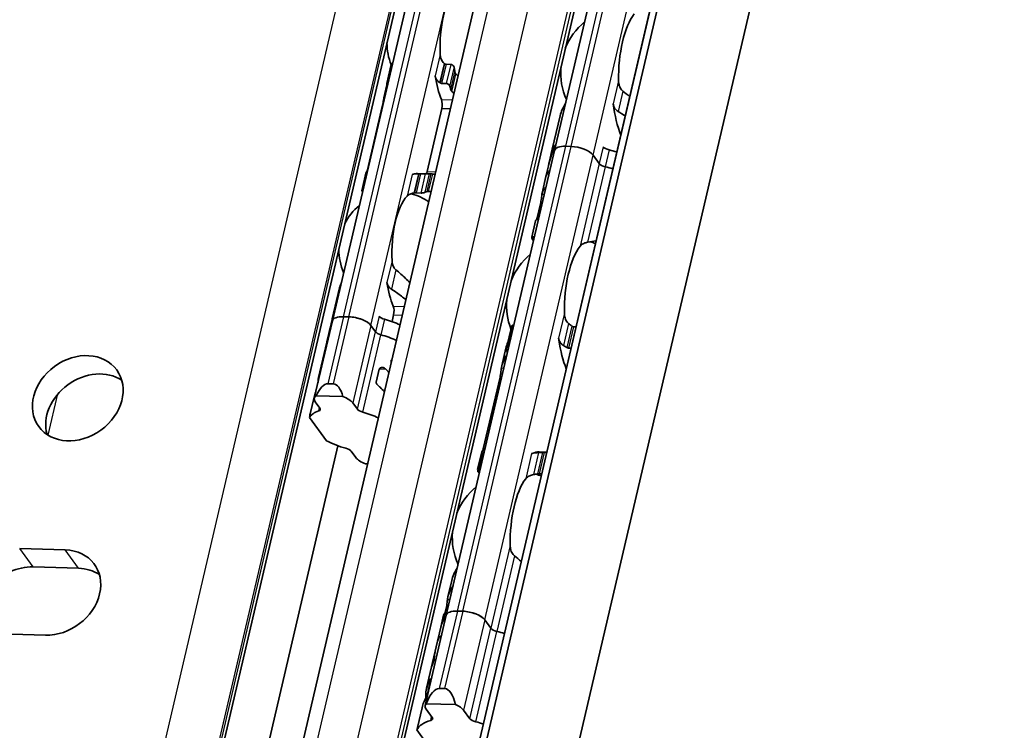
# Model space of a CAD drawing. Units: millimetres. Extents: x 0 to 841, y 0 to 594.
# Drawn here: x 775 to 809, y 401 to 426 of the extents above; entities that cross this region are included whole.
import ezdxf

# ---------------------------------------------------------------- set-up
doc = ezdxf.new("R2010")
doc.units = ezdxf.units.MM
doc.layers.add('Visible', color=7, linetype='Continuous', lineweight=35)
doc.layers.add('Visible narrow', color=7, linetype='Continuous', lineweight=25)

msp = doc.modelspace()

# ---------------------------------------------------------------- linework, layer by layer
at = {"layer": 'Visible'}
for p, q in [((784.4108, 371.7023), (813.9996, 498.6467)), ((784.061, 371.2476), (813.6498, 498.192)), ((786.2361, 365.9433), (816.6496, 496.4263)), ((779.3048, 376.7594), (806.7285, 494.4152)), ((782.6028, 376.1038), (810.0266, 493.7596)), ((775.8251, 373.4083), (801.5311, 483.6944)), ((785.9171, 415.1997), (789.2162, 429.3538)), ((795.3808, 428.9995), (793.525, 421.0378)), ((787.7823, 423.3353), (787.9321, 423.9777)), ((789.8078, 423.991), (789.9801, 423.9859)), ((787.7838, 423.2906), (787.6802, 422.8461)), ((789.8271, 423.3296), (789.6548, 423.3347)), ((787.6234, 422.5411), (787.1184, 420.3745)), ((789.6619, 422.4804), (789.1569, 420.3139)), ((793.4449, 421.078), (793.7128, 422.2274)), ((789.8135, 405.1144), (793.525, 421.0378)), ((793.4346, 421.0337), (793.3139, 420.5159)), ((793.4983, 421.1037), (793.4641, 421.1047)), ((794.0903, 421.1754), (793.9066, 421.1809)), ((793.9066, 421.1809), (794.0903, 421.1754)), ((795.0549, 420.5892), (794.844, 420.8797)), ((794.844, 420.8797), (795.0549, 420.5892)), ((793.2284, 420.1491), (793.3122, 420.5085)), ((786.925, 419.6573), (787.0748, 420.2996)), ((789.2679, 420.2367), (788.8317, 420.2497)), ((789.1059, 420.2356), (788.9337, 420.2407)), ((793.2284, 420.1491), (793.0944, 419.5741)), ((788.7807, 419.5844), (788.953, 419.5792)), ((793.0404, 419.2095), (792.929, 418.7312)), ((792.8744, 418.6303), (792.744, 418.0708)), ((786.1604, 416.3258), (785.9133, 415.2659)), ((786.4823, 415.3373), (786.2987, 415.3428)), ((786.2987, 415.3428), (786.4823, 415.3373)), ((788.0123, 415.4034), (787.9587, 415.1731)), ((785.9171, 415.1997), (785.2985, 412.5458)), ((785.8038, 414.7961), (785.9082, 415.2437)), ((785.9244, 415.2856), (785.937, 415.2852)), ((787.3924, 414.8263), (787.2361, 415.0416)), ((787.2361, 415.0416), (787.3924, 414.8263)), ((791.879, 414.2731), (792.0458, 414.9886)), ((792.1314, 415.0589), (792.1203, 415.0593)), ((794.258, 414.9956), (794.1684, 414.9983)), ((785.7979, 414.7706), (785.7294, 414.4766)), ((785.4442, 413.2532), (785.7278, 414.4697)), ((791.9499, 414.3285), (791.9611, 414.3281)), ((791.8571, 414.2657), (791.7159, 413.6602)), ((793.998, 414.2675), (794.0877, 414.2648)), ((787.4173, 413.1019), (787.5215, 413.549)), ((791.6567, 413.2728), (791.0838, 410.8151)), ((785.7625, 413.0427), (785.9462, 413.0373)), ((785.3663, 412.6299), (786.2789, 412.6027)), ((785.1541, 412.0087), (785.2896, 412.5897)), ((785.4882, 412.2107), (785.3318, 412.426)), ((786.6175, 412.3877), (786.7738, 412.1724)), ((785.7179, 411.0897), (785.1375, 411.8893)), ((778.063, 376.4345), (786.1017, 410.9227)), ((786.7173, 410.5175), (786.561, 410.7328)), ((791.0294, 410.7146), (790.8882, 410.1092)), ((790.8932, 410.0439), (791.06, 410.7594)), ((791.1163, 410.7517), (791.1274, 410.7514)), ((793.0014, 410.7105), (793.2575, 410.7029)), ((793.1644, 410.6908), (793.254, 410.6881)), ((787.1227, 410.3005), (787.056, 410.3024)), ((790.9571, 410.0206), (790.9459, 410.0209)), ((793.0837, 409.9573), (792.994, 409.9599)), ((775.2116, 407.3962), (776.7727, 407.3497)), ((777.2289, 406.7213), (775.6678, 406.7678)), ((790.0013, 406.304), (789.8709, 405.7446)), ((789.8116, 405.3567), (789.7696, 405.1765)), ((790.3788, 405.2521), (790.1951, 405.2575)), ((790.1951, 405.2575), (790.3788, 405.2521)), ((789.8135, 405.1144), (789.0919, 402.0182)), ((789.604, 404.5992), (789.7231, 405.1104)), ((789.7503, 405.1771), (789.8276, 405.1748)), ((791.3434, 404.6658), (791.1325, 404.9564)), ((791.1325, 404.9564), (791.3434, 404.6658)), ((789.6509, 404.8008), (789.5169, 404.2258)), ((776.0923, 404.4304), (774.5311, 404.4769)), ((789.1403, 402.6101), (789.5169, 404.2258)), ((789.4314, 403.859), (789.3107, 403.3411)), ((789.1707, 402.4188), (789.2749, 402.8658)), ((789.5765, 402.6036), (789.7602, 402.5982)), ((788.8267, 401.2644), (788.9857, 401.9467)), ((789.3361, 401.6079), (789.1252, 401.8984)), ((789.1303, 402.0805), (790.1354, 402.0505)), ((790.4108, 401.8602), (790.6218, 401.5696)), ((789.4451, 400.3129), (788.8129, 401.1838))]:
    msp.add_line(p, q, dxfattribs=at)
for centre, radius, start, end in [((795.9823, 423.7043), 2.25, 129.49708, 158.31828), ((789.7603, 424.722), 1.975, 180.02474, 202.19586), ((795.9823, 423.7043), 2.25, 175.44072, 204.26192), ((788.1108, 417.645), 1.975, 55.96754, 75.36928), ((788.1108, 417.645), 1.975, 130.07423, 153.73426), ((794.1266, 415.7427), 2.25, 69.27962, 74.20307), ((788.1108, 417.645), 1.975, 180.02474, 203.68477), ((794.1266, 415.7427), 2.25, 129.49708, 158.31828), ((794.1266, 415.7427), 2.25, 175.44072, 201.3329), ((792.2708, 407.781), 2.25, 69.27962, 74.20307), ((792.2708, 407.781), 2.25, 129.49708, 158.31828), ((792.2708, 407.781), 2.25, 175.44072, 204.26192)]:
    msp.add_arc(centre, radius, start, end, dxfattribs=at)
for centre, major_axis, ratio, start_param, end_param in [((790.4031, 424.7029), (-0.0603, -2.0241), 0.3949216, 3.5699274, 4.9095903), ((796.6251, 423.6852), (-0.0684, -2.299), 0.3949216, 3.6417255, 4.8377923), ((789.6579, 423.5427), (0.8613, -0.802), 0.3568795, 1.7814737, 1.7966518), ((790.8393, 424.6899), (-0.0603, -2.0241), 0.3949216, 5.1452695, 5.2218542), ((790.4031, 424.7029), (-0.0781, -2.6238), 0.3949216, 5.1611119, 5.5466324), ((788.6813, 424.7542), (0.0781, 2.6238), 0.3949216, 2.1726452, 2.1927294), ((789.4116, 422.6163), (-1.1322, 0.869), 0.5010011, 4.9203794, 4.932243), ((790.8393, 424.6899), (0.0781, 2.6238), 0.3949216, 2.1726452, 2.2262858), ((789.5774, 422.5968), (0.0074, 0.2499), 0.3949216, 4.2397589, 5.5466324), ((796.6251, 423.6852), (0.0863, 2.8987), 0.3949216, 1.9541764, 2.4018405), ((794.9029, 419.0733), (0.1687, -3.1941), 0.5372539, 3.9995384, 4.2181938), ((795.2607, 420.6081), (-1.8261, 0.4256), 0.4182262, 6.2097395, 6.2831853), ((795.271, 420.6524), (-1.8261, 0.4256), 0.4182262, 6.1186984, 6.3121479), ((794.1094, 420.9016), (-0.5843, 0.1362), 0.4182262, 5.1621735, 6.2831853), ((794.1094, 420.9016), (-0.5843, 0.1362), 0.4182262, 5.1621735, 6.2831853), ((794.293, 420.8961), (0.5843, -0.1362), 0.4182262, 0.4497845, 2.0205808), ((794.293, 420.8961), (0.5843, -0.1362), 0.4182262, 0.4497845, 2.0205808), ((795.4185, 421.1573), (-0.2435, 0.0567), 0.4182262, 0.4497845, 1.5571062), ((795.1885, 420.2985), (1.8261, -0.4256), 0.4182262, 1.4114173, 1.5571062), ((794.8998, 419.06), (-0.1509, 3.2418), 0.5296906, 0.929642, 1.0818318), ((795.0545, 419.7235), (-1.8261, 0.4256), 0.4182262, 5.977102, 6.2831853), ((795.0545, 419.7235), (-1.8261, 0.4256), 0.4182262, 5.977102, 6.282426), ((795.2845, 420.5823), (0.2435, -0.0567), 0.4182262, 3.5913771, 4.6986989), ((795.2845, 420.5823), (0.2435, -0.0567), 0.4182262, 3.5913771, 4.6986989), ((795.0545, 419.7235), (-1.8261, 0.4256), 0.4182262, 4.5530099, 4.6986989), ((795.0545, 419.7235), (1.8261, -0.4256), 0.4182262, 1.4114173, 1.5571062), ((787.0318, 417.6771), (0.0781, 2.6238), 0.3949216, 0.003603, 0.0236873), ((788.7536, 417.6259), (0.0781, 2.6238), 0.3949216, 0, 0.1768132), ((788.8179, 420.0693), (1.3757, 0.0278), 0.1240604, 1.5238749, 1.5357284), ((789.0724, 420.4302), (0.0074, 0.2499), 0.3949216, 3.8636536, 4.2397589), ((789.1898, 417.6129), (0.0781, 2.6238), 0.3949216, 6.253232, 6.3068726), ((794.9204, 419.1485), (-1.8261, 0.4256), 0.4182262, 5.977102, 6.321453), ((788.7536, 417.6259), (-0.0603, -2.0241), 0.3949216, 3.5699274, 4.9095903), ((788.7119, 419.4843), (1.1072, 0.1645), 0.0836532, 1.5464954, 1.5616808), ((789.1898, 417.6129), (0.0603, 2.0241), 0.3949216, 0.1160709, 0.1926556), ((796.3386, 415.6768), (-3.5375, 2.3705), 0.1121323, 6.2183213, 6.4477796), ((794.7694, 415.7235), (0.0684, 2.299), 0.3949216, 0.5001328, 1.6961996), ((788.7536, 417.6259), (-0.0781, -2.6238), 0.3949216, 5.1611119, 5.5466324), ((787.9279, 415.5197), (0.0074, 0.2499), 0.3949216, 4.2397589, 5.5466324), ((787.4716, 414.9027), (-1.5582, 0.3632), 0.4182262, 6.132215, 6.300154), ((786.5014, 415.0635), (-0.5843, 0.1362), 0.4182262, 5.1621735, 6.2831853), ((786.5014, 415.0635), (-0.5843, 0.1362), 0.4182262, 5.1621735, 6.2831853), ((786.6851, 415.058), (-0.5843, 0.1362), 0.4182262, 3.5913771, 5.1621735), ((786.6851, 415.058), (0.5843, -0.1362), 0.4182262, 0.4497845, 2.0205808), ((787.7457, 415.3502), (0.2435, -0.0567), 0.4182262, 3.5913771, 4.6228991), ((787.1575, 413.5553), (0.1523, -2.7037), 0.5414033, 4.0630469, 4.215939), ((787.1466, 413.5085), (0.0914, -2.8709), 0.5110416, 4.1005447, 4.2362355), ((787.4664, 414.8805), (-1.5582, 0.3632), 0.4182262, 6.2433643, 6.2831853), ((787.4097, 414.6373), (-1.5582, 0.3632), 0.4182262, 4.2561341, 4.6228991), ((787.6219, 414.8195), (-0.2435, 0.0567), 0.4182262, 0.4497845, 1.4813064), ((787.6219, 414.8195), (0.2435, -0.0567), 0.4182262, 3.5913771, 4.6228991), ((787.286, 414.1065), (-1.5582, 0.3632), 0.4182262, 4.2561341, 4.6228991), ((787.286, 414.1065), (1.5582, -0.3632), 0.4182262, 1.1145414, 1.4813064), ((787.286, 414.1065), (-1.5582, 0.3632), 0.4182262, 6.1302932, 6.2831853), ((787.286, 414.1065), (-1.5582, 0.3632), 0.4182262, 6.1302932, 6.2497846), ((793.5785, 414.4447), (0.0074, 0.2499), 0.3949216, 5.1354237, 5.4026239), ((794.7694, 415.7235), (0.0878, 2.9487), 0.3949216, 1.993831, 2.4064759), ((792.9098, 415.7789), (-0.0878, -2.9487), 0.3949216, 5.2771429, 5.328472), ((777.6546, 411.9196), (1.3352, 0.9693), 0.8179999, 0.2917964, 2.8497962), ((785.6354, 411.348), (0.1361, 1.6942), 0.3239463, 0.0163479, 0.7390821), ((785.8191, 411.3426), (0.1361, 1.6942), 0.3239463, 5.5767989, 6.2995332), ((785.8828, 412.4096), (-0.5843, 0.1362), 0.4182262, 5.8849077, 6.7329698), ((786.0665, 412.4041), (-0.5843, 0.1362), 0.4182262, 3.5913771, 4.4394392), ((786.6674, 411.4526), (-1.5582, 0.3632), 0.4182262, 5.7014479, 6.1664055), ((785.9993, 408.5864), (-0.7853, 3.5195), 0.1042615, 0.2133512, 0.330131), ((785.2586, 412.2175), (0.2435, -0.0567), 0.4182262, 5.7014479, 6.7329698), ((787.0034, 412.1656), (-0.2435, 0.0567), 0.4182262, 0.4497845, 1.4813064), ((786.6674, 411.4526), (1.5582, -0.3632), 0.4182262, 1.1145414, 1.4813064), ((786.6674, 411.4526), (-1.5582, 0.3632), 0.4182262, 1.0163488, 1.4813064), ((786.3315, 410.7396), (0.2435, -0.0567), 0.4182262, 0.4497845, 1.4813064), ((791.0541, 407.8172), (0.0878, 2.9487), 0.3949216, 0.0094531, 0.0607822), ((792.7529, 410.9026), (-0.0074, -0.2499), 0.3949216, 0.0014835, 0.2025014), ((792.9137, 407.7618), (0.0878, 2.9487), 0.3949216, 0, 0.2025014), ((787.2683, 410.5011), (0.5843, -0.1362), 0.4182262, 3.5913771, 4.4394392), ((792.9137, 407.7618), (0.0684, 2.299), 0.3949216, 0.5001328, 1.6961996), ((776.4325, 405.8901), (1.3352, 0.9693), 0.8179999, 3.9556428, 7.0972354), ((775.3276, 405.3081), (-1.3352, -0.9693), 0.8179999, 3.9556428, 5.9913889), ((776.8887, 405.2617), (1.3352, 0.9693), 0.8179999, 0.2917964, 0.8140501), ((790.3979, 404.9782), (-0.5843, 0.1362), 0.4182262, 5.1621735, 6.2831853), ((790.3979, 404.9782), (-0.5843, 0.1362), 0.4182262, 5.1621735, 6.2831853), ((790.5815, 404.9728), (-0.5843, 0.1362), 0.4182262, 3.5913771, 5.1621735), ((790.5815, 404.9728), (0.5843, -0.1362), 0.4182262, 0.4497845, 2.0205808), ((791.1855, 403.1246), (0.1351, -3.2851), 0.5229728, 4.0802887, 4.2255028), ((791.477, 404.3752), (-1.8261, 0.4256), 0.4182262, 5.977102, 6.2831853), ((791.5492, 404.6848), (-1.8261, 0.4256), 0.4182262, 6.2156134, 6.2831853), ((791.573, 404.659), (-0.2435, 0.0567), 0.4182262, 0.4497845, 1.5571062), ((791.573, 404.659), (0.2435, -0.0567), 0.4182262, 3.5913771, 4.6986989), ((791.343, 403.8001), (-1.8261, 0.4256), 0.4182262, 4.5530099, 4.6986989), ((791.343, 403.8001), (1.8261, -0.4256), 0.4182262, 1.4114173, 1.5571062), ((791.343, 403.8001), (-1.8261, 0.4256), 0.4182262, 5.977102, 6.2831853), ((791.343, 403.8001), (-1.8261, 0.4256), 0.4182262, 5.977102, 6.2831853), ((791.4976, 404.4636), (2.0162, 1.1119), 0.4975957, 2.7204039, 2.8713186), ((791.1368, 402.9155), (-1.8261, 0.4256), 0.4182262, 6.2097395, 6.2831853), ((789.47, 400.9974), (0.1143, 1.6058), 0.3421392, 0.0141398, 0.8552084), ((789.6537, 400.9919), (0.1143, 1.6058), 0.3421392, 5.4562564, 6.2973251), ((789.6762, 401.882), (-0.5843, 0.1362), 0.4182262, 6.0032421, 6.7329698), ((789.8599, 401.8766), (-0.5843, 0.1362), 0.4182262, 3.5913771, 4.3211048), ((790.6213, 400.7039), (-1.8261, 0.4256), 0.4182262, 5.6256481, 6.210655), ((789.1066, 401.6147), (0.2435, -0.0567), 0.4182262, 5.6256481, 6.7329698), ((790.8513, 401.5628), (-0.2435, 0.0567), 0.4182262, 0.4497845, 1.5571062), ((789.8171, 397.2539), (0.9203, -4.1244), 0.1042615, 3.3549439, 3.4274742), ((790.6213, 400.7039), (1.8261, -0.4256), 0.4182262, 1.4114173, 1.5571062)]:
    msp.add_ellipse(centre, major_axis=major_axis, ratio=ratio, start_param=start_param, end_param=end_param, dxfattribs=at)
msp.add_ellipse((777.1984, 412.5481), major_axis=(-1.3352, -0.9693), ratio=0.8179999, dxfattribs=at)
for points, knots in [([(789.7439, 424.0219), (789.7308, 424.0324), (789.7186, 424.044), (789.6759, 424.0916), (789.6512, 424.1362), (789.6181, 424.2318), (789.6098, 424.2827), (789.6075, 424.3297)], [0.026899302, 0.026899302, 0.026899302, 0.026899302, 0.036581304, 0.036581304, 0.065255937, 0.065255937, 0.09393057, 0.09393057, 0.09393057, 0.09393057]), ([(787.9774, 424.039), (787.9758, 424.0383), (787.9743, 424.0376), (787.9629, 424.0313), (787.9545, 424.0232), (787.9408, 424.0041), (787.9353, 423.9914), (787.9321, 423.9777)], [-0.131199043, -0.131199043, -0.131199043, -0.131199043, -0.130067008, -0.130067008, -0.122570212, -0.122570212, -0.113597417, -0.113597417, -0.113597417, -0.113597417]), ([(789.8078, 423.991), (789.7993, 423.9912), (789.7907, 423.9931), (789.7822, 423.9965), (789.7738, 423.9999), (789.7655, 424.0048), (789.7576, 424.011)], [0, 0, 0, 0, 0.5, 0.5, 0.5, 1, 1, 1, 1]), ([(790.0884, 423.8624), (790.0861, 423.8775), (790.0813, 423.894), (790.0667, 423.9252), (790.0569, 423.94), (790.0371, 423.9612), (790.0266, 423.9698), (790.0038, 423.982), (789.9915, 423.9855), (789.9801, 423.9859)], [-0.034827254, -0.034827254, -0.034827254, -0.034827254, -0.024910422, -0.024910422, -0.014993591, -0.014993591, -0.007496795, -0.007496795, 0, 0, 0, 0]), ([(790.1487, 423.6546), (790.1427, 423.6607), (790.1371, 423.6674), (790.1323, 423.6747), (790.1274, 423.6819), (790.1232, 423.6897), (790.1198, 423.6979), (790.1164, 423.7061), (790.1138, 423.7147), (790.1121, 423.7235)], [0, 0, 0, 0, 0.3333333, 0.3333333, 0.3333333, 0.6666667, 0.6666667, 0.6666667, 1, 1, 1, 1]), ([(787.7829, 423.2941), (787.7801, 423.3061), (787.7794, 423.3191), (787.7836, 423.3432), (787.7886, 423.3543), (787.8015, 423.3707), (787.8098, 423.3776), (787.8214, 423.3828), (787.823, 423.3834), (787.8247, 423.384)], [0.032066352, 0.032066352, 0.032066352, 0.032066352, 0.040779411, 0.040779411, 0.04949247, 0.04949247, 0.056993244, 0.056993244, 0.058211903, 0.058211903, 0.058211903, 0.058211903]), ([(789.4356, 423.5924), (789.4378, 423.5786), (789.4408, 423.5651), (789.4446, 423.5519), (789.4484, 423.5387), (789.4529, 423.5258), (789.4582, 423.5133), (789.4635, 423.5008), (789.4695, 423.4887), (789.4762, 423.4769), (789.4829, 423.4652), (789.4903, 423.4538), (789.4984, 423.4428), (789.5065, 423.4319), (789.5154, 423.4214), (789.5249, 423.4114), (789.5344, 423.4015), (789.5446, 423.3921), (789.5554, 423.3834), (789.5662, 423.3747), (789.5776, 423.3667), (789.5895, 423.3595)], [0, 0, 0, 0, 0.1428571, 0.1428571, 0.1428571, 0.2857143, 0.2857143, 0.2857143, 0.4285714, 0.4285714, 0.4285714, 0.5714286, 0.5714286, 0.5714286, 0.7142857, 0.7142857, 0.7142857, 0.8571429, 0.8571429, 0.8571429, 1, 1, 1, 1]), ([(795.7158, 423.4245), (795.7168, 423.3723), (795.7237, 423.3156), (795.755, 423.2082), (795.7792, 423.1576), (795.8261, 423.1), (795.8426, 423.0836), (795.8608, 423.0699)], [0.120532718, 0.120532718, 0.120532718, 0.120532718, 0.152021656, 0.152021656, 0.183510594, 0.183510594, 0.196686157, 0.196686157, 0.196686157, 0.196686157]), ([(789.6038, 423.3508), (789.612, 423.3457), (789.6207, 423.3418), (789.6293, 423.3391), (789.6379, 423.3364), (789.6465, 423.3349), (789.6548, 423.3347)], [0, 0, 0, 0, 0.5, 0.5, 0.5, 1, 1, 1, 1]), ([(789.8271, 423.3296), (789.8386, 423.3292), (789.8512, 423.3264), (789.8752, 423.3161), (789.8867, 423.3087), (789.9071, 423.2913), (789.9172, 423.2797), (789.9327, 423.255), (789.9381, 423.2419), (789.941, 423.2298)], [0.064495951, 0.064495951, 0.064495951, 0.064495951, 0.071996725, 0.071996725, 0.079497499, 0.079497499, 0.088210558, 0.088210558, 0.096923617, 0.096923617, 0.096923617, 0.096923617]), ([(789.9703, 423.115), (789.9722, 423.1078), (789.9751, 423.1007), (789.9788, 423.0938), (789.9824, 423.0869), (789.987, 423.0802), (789.9921, 423.074), (789.9973, 423.0678), (790.0031, 423.062), (790.0093, 423.0568)], [0, 0, 0, 0, 0.3333333, 0.3333333, 0.3333333, 0.6666667, 0.6666667, 0.6666667, 1, 1, 1, 1]), ([(787.6234, 422.5411), (787.6298, 422.5686), (787.6364, 422.6008), (787.6483, 422.6657), (787.6537, 422.6985), (787.6637, 422.759), (787.6688, 422.7901), (787.6753, 422.8239), (787.6769, 422.8315), (787.6785, 422.8386)], [-0.161585946, -0.161585946, -0.161585946, -0.161585946, -0.142899137, -0.142899137, -0.124212329, -0.124212329, -0.10343489, -0.10343489, -0.096865339, -0.096865339, -0.096865339, -0.096865339]), ([(795.6975, 422.3693), (795.6756, 422.3817), (795.6553, 422.3972), (795.6087, 422.442), (795.5835, 422.4774), (795.5473, 422.5536), (795.5361, 422.5945), (795.5312, 422.6325)], [-0.330901473, -0.330901473, -0.330901473, -0.330901473, -0.316516806, -0.316516806, -0.292060182, -0.292060182, -0.267603559, -0.267603559, -0.267603559, -0.267603559]), ([(793.4335, 420.9349), (793.4371, 420.9457), (793.4409, 420.9571), (793.4503, 420.9874), (793.4555, 421.0065), (793.4633, 421.0398), (793.4661, 421.0555), (793.4691, 421.0806), (793.4692, 421.0899), (793.4677, 421.1027), (793.4656, 421.1058), (793.4599, 421.1031), (793.4563, 421.0974), (793.4526, 421.0886)], [0.079597832, 0.079597832, 0.079597832, 0.079597832, 0.086382106, 0.086382106, 0.097660501, 0.097660501, 0.108938896, 0.108938896, 0.120217291, 0.120217291, 0.133670923, 0.133670923, 0.147124555, 0.147124555, 0.147124555, 0.147124555]), ([(793.4944, 421.0936), (793.4974, 421.1011), (793.5004, 421.1091), (793.5075, 421.1296), (793.5112, 421.1422), (793.5138, 421.1533), (793.5163, 421.1644), (793.518, 421.1748), (793.5191, 421.1913), (793.5185, 421.1975), (793.5159, 421.2063), (793.5133, 421.2085), (793.5067, 421.2069), (793.5027, 421.2031), (793.4987, 421.1973)], [-0.012359314, -0.012359314, -0.012359314, -0.012359314, -0.007499972, -0.007499972, 0, 0, 0, 0.007499972, 0.007499972, 0.014999944, 0.014999944, 0.024510308, 0.024510308, 0.034020672, 0.034020672, 0.034020672, 0.034020672]), ([(787.1048, 420.2955), (787.1033, 420.2956), (787.1018, 420.2957), (787.0917, 420.2964), (787.0851, 420.2972), (787.0763, 420.2985), (787.0741, 420.2993), (787.0758, 420.3004), (787.0796, 420.3008), (787.0853, 420.301)], [0.070780368, 0.070780368, 0.070780368, 0.070780368, 0.071999028, 0.071999028, 0.079499802, 0.079499802, 0.088212861, 0.088212861, 0.09692592, 0.09692592, 0.09692592, 0.09692592]), ([(788.8626, 420.2409), (788.8488, 420.2406), (788.8353, 420.2403), (788.8222, 420.2398), (788.8091, 420.2393), (788.7964, 420.2387), (788.7843, 420.2379), (788.7722, 420.2372), (788.7606, 420.2362), (788.7496, 420.2351), (788.7387, 420.2341), (788.7284, 420.2328), (788.7187, 420.2314), (788.709, 420.2301), (788.7, 420.2285), (788.6915, 420.2268), (788.6831, 420.2251), (788.6753, 420.2232), (788.668, 420.2211), (788.6608, 420.219), (788.6541, 420.2167), (788.6482, 420.2142)], [0, 0, 0, 0, 0.1428571, 0.1428571, 0.1428571, 0.2857143, 0.2857143, 0.2857143, 0.4285714, 0.4285714, 0.4285714, 0.5714286, 0.5714286, 0.5714286, 0.7142857, 0.7142857, 0.7142857, 0.8571429, 0.8571429, 0.8571429, 1, 1, 1, 1]), ([(788.9337, 420.2407), (788.9254, 420.2409), (788.9164, 420.2411), (788.9072, 420.2412), (788.898, 420.2413), (788.8884, 420.2412), (788.8789, 420.2411)], [0, 0, 0, 0, 0.5, 0.5, 0.5, 1, 1, 1, 1]), ([(789.2433, 420.2367), (789.2376, 420.2365), (789.229, 420.2363), (789.2077, 420.2358), (789.1949, 420.2355), (789.1703, 420.2351), (789.1571, 420.235), (789.1307, 420.235), (789.1174, 420.2352), (789.1059, 420.2356)], [0.032066352, 0.032066352, 0.032066352, 0.032066352, 0.040779411, 0.040779411, 0.04949247, 0.04949247, 0.056993244, 0.056993244, 0.064494018, 0.064494018, 0.064494018, 0.064494018]), ([(789.3504, 420.2299), (789.3431, 420.2305), (789.3362, 420.2311), (789.3297, 420.2317), (789.3233, 420.2322), (789.3173, 420.2328), (789.3121, 420.2333), (789.3069, 420.2338), (789.3025, 420.2342), (789.2989, 420.2346)], [0, 0, 0, 0, 0.3333333, 0.3333333, 0.3333333, 0.6666667, 0.6666667, 0.6666667, 1, 1, 1, 1]), ([(786.925, 419.6573), (786.9243, 419.654), (786.9261, 419.6507), (786.9341, 419.6455), (786.94, 419.6431), (786.9495, 419.6411), (786.9508, 419.6408), (786.9522, 419.6406)], [-0.023966386, -0.023966386, -0.023966386, -0.023966386, -0.014993591, -0.014993591, -0.007496795, -0.007496795, -0.00636476, -0.00636476, -0.00636476, -0.00636476]), ([(788.4764, 419.477), (788.4941, 419.4963), (788.5188, 419.5155), (788.5816, 419.5477), (788.6199, 419.5608), (788.6765, 419.5732), (788.692, 419.576), (788.7082, 419.5784)], [0.317363471, 0.317363471, 0.317363471, 0.317363471, 0.346038104, 0.346038104, 0.374712737, 0.374712737, 0.384394739, 0.384394739, 0.384394739, 0.384394739]), ([(788.7251, 419.5809), (788.7347, 419.5823), (788.7443, 419.5833), (788.7537, 419.5839), (788.7631, 419.5845), (788.7722, 419.5846), (788.7807, 419.5844)], [0, 0, 0, 0, 0.5, 0.5, 0.5, 1, 1, 1, 1]), ([(788.953, 419.5792), (788.9644, 419.5789), (788.9776, 419.5794), (789.0038, 419.5817), (789.0167, 419.5835), (789.0425, 419.588), (789.0565, 419.5912), (789.0799, 419.5978), (789.0894, 419.6011), (789.0959, 419.6041)], [-0.137543423, -0.137543423, -0.137543423, -0.137543423, -0.130046628, -0.130046628, -0.122549832, -0.122549832, -0.112633001, -0.112633001, -0.10271617, -0.10271617, -0.10271617, -0.10271617]), ([(789.1571, 419.6261), (789.161, 419.6272), (789.1659, 419.6281), (789.1714, 419.6289), (789.1769, 419.6297), (789.1831, 419.6303), (789.1897, 419.6308), (789.1964, 419.6314), (789.2036, 419.6318), (789.2111, 419.6321)], [0, 0, 0, 0, 0.3333333, 0.3333333, 0.3333333, 0.6666667, 0.6666667, 0.6666667, 1, 1, 1, 1]), ([(793.0404, 419.2095), (793.0469, 419.2371), (793.0532, 419.2693), (793.0639, 419.3346), (793.0684, 419.3677), (793.0757, 419.428), (793.079, 419.4587), (793.0846, 419.51), (793.087, 419.5306), (793.0889, 419.5446)], [-0.158041424, -0.158041424, -0.158041424, -0.158041424, -0.139310352, -0.139310352, -0.120579281, -0.120579281, -0.100389741, -0.100389741, -0.080200202, -0.080200202, -0.080200202, -0.080200202]), ([(792.8031, 417.9387), (792.7664, 417.996), (792.7459, 418.0372), (792.7403, 418.0927), (792.7737, 418.0889), (792.8322, 418.0654)], [-0.55505696, -0.55505696, -0.55505696, -0.55505696, -0.45903501, -0.45903501, -0.32192822, -0.32192822, -0.32192822, -0.32192822]), ([(794.3941, 417.7539), (794.413, 417.7785), (794.439, 417.8034), (794.5053, 417.8466), (794.5456, 417.8648), (794.6103, 417.8837), (794.6318, 417.8888), (794.6541, 417.8927)], [0.120532718, 0.120532718, 0.120532718, 0.120532718, 0.152021656, 0.152021656, 0.183510594, 0.183510594, 0.196686157, 0.196686157, 0.196686157, 0.196686157]), ([(788.0944, 416.9448), (788.0812, 416.9553), (788.069, 416.9669), (788.0264, 417.0146), (788.0016, 417.0592), (787.9685, 417.1548), (787.9602, 417.2057), (787.9579, 417.2526)], [0.026899302, 0.026899302, 0.026899302, 0.026899302, 0.036581304, 0.036581304, 0.065255937, 0.065255937, 0.09393057, 0.09393057, 0.09393057, 0.09393057]), ([(788.569, 416.5058), (788.5201, 416.5567), (788.4706, 416.6068), (788.3203, 416.7532), (788.2104, 416.8536), (788.0944, 416.9448)], [-1.33385897, -1.33385897, -1.33385897, -1.33385897, -1.29224588, -1.29224588, -1.20747034, -1.20747034, -1.20747034, -1.20747034]), ([(787.7861, 416.5154), (787.7883, 416.5016), (787.7913, 416.488), (787.7951, 416.4748), (787.7989, 416.4616), (787.8034, 416.4488), (787.8087, 416.4363), (787.8139, 416.4238), (787.8199, 416.4116), (787.8266, 416.3999), (787.8333, 416.3881), (787.8407, 416.3767), (787.8489, 416.3658), (787.857, 416.3548), (787.8658, 416.3443), (787.8753, 416.3344), (787.8849, 416.3245), (787.895, 416.3151), (787.9058, 416.3063), (787.9167, 416.2976), (787.9281, 416.2896), (787.94, 416.2824)], [0, 0, 0, 0, 0.1428571, 0.1428571, 0.1428571, 0.2857143, 0.2857143, 0.2857143, 0.4285714, 0.4285714, 0.4285714, 0.5714286, 0.5714286, 0.5714286, 0.7142857, 0.7142857, 0.7142857, 0.8571429, 0.8571429, 0.8571429, 1, 1, 1, 1]), ([(787.94, 416.2824), (788.0606, 416.2095), (788.1751, 416.1274), (788.3305, 416.0046), (788.3818, 415.9619), (788.432, 415.9182)], [0.16955667, 0.16955667, 0.16955667, 0.16955667, 0.24988924, 0.24988924, 0.2897414, 0.2897414, 0.2897414, 0.2897414]), ([(794.0051, 415.1082), (793.9869, 415.1219), (793.9704, 415.1383), (793.9235, 415.1959), (793.8992, 415.2465), (793.868, 415.3539), (793.8611, 415.4107), (793.8601, 415.4628)], [0.243182902, 0.243182902, 0.243182902, 0.243182902, 0.256358466, 0.256358466, 0.287847404, 0.287847404, 0.319336342, 0.319336342, 0.319336342, 0.319336342]), ([(785.8931, 415.1193), (785.8963, 415.129), (785.8995, 415.1391), (785.9082, 415.1682), (785.9134, 415.1874), (785.9211, 415.2207), (785.9241, 415.2365), (785.9274, 415.2616), (785.9278, 415.2709), (785.9271, 415.2835), (785.9256, 415.2866), (785.9212, 415.2839), (785.9184, 415.2782), (785.9155, 415.2694)], [0.079389945, 0.079389945, 0.079389945, 0.079389945, 0.08539984, 0.08539984, 0.096690469, 0.096690469, 0.107981098, 0.107981098, 0.119271727, 0.119271727, 0.132482878, 0.132482878, 0.145694029, 0.145694029, 0.145694029, 0.145694029]), ([(792.1203, 415.0593), (792.1088, 415.0596), (792.0973, 415.0567), (792.0775, 415.0453), (792.0691, 415.0369), (792.055, 415.0169), (792.0492, 415.0032), (792.0458, 414.9886)], [-0.070309255, -0.070309255, -0.070309255, -0.070309255, -0.062816389, -0.062816389, -0.055323522, -0.055323522, -0.045936057, -0.045936057, -0.045936057, -0.045936057]), ([(794.1684, 414.9983), (794.1621, 414.9985), (794.1556, 414.9996), (794.1428, 415.0038), (794.1365, 415.0068), (794.1268, 415.0128), (794.1232, 415.0154), (794.1197, 415.0182)], [0.075784492, 0.075784492, 0.075784492, 0.075784492, 0.079915248, 0.079915248, 0.084046003, 0.084046003, 0.086609452, 0.086609452, 0.086609452, 0.086609452]), ([(785.7291, 414.4752), (785.7291, 414.4753), (785.7291, 414.4754), (785.7294, 414.4772), (785.7311, 414.4831), (785.7337, 414.4912)], [0.131020955, 0.131020955, 0.131020955, 0.131020955, 0.131821008, 0.131821008, 0.144118813, 0.144118813, 0.144118813, 0.144118813]), ([(791.8792, 414.23), (791.8764, 414.2426), (791.8758, 414.2562), (791.8804, 414.2815), (791.8855, 414.2932), (791.8987, 414.3102), (791.9071, 414.3173), (791.9269, 414.3266), (791.9385, 414.3288), (791.9499, 414.3285)], [0.097683972, 0.097683972, 0.097683972, 0.097683972, 0.106592472, 0.106592472, 0.115500973, 0.115500973, 0.122995916, 0.122995916, 0.13049086, 0.13049086, 0.13049086, 0.13049086]), ([(793.6593, 414.6015), (793.6617, 414.5932), (793.6645, 414.5843), (793.6676, 414.5748), (793.6707, 414.5653), (793.674, 414.5552), (793.6776, 414.5444)], [0, 0, 0, 0, 0.5, 0.5, 0.5, 1, 1, 1, 1]), ([(793.6776, 414.5444), (793.6819, 414.5313), (793.6869, 414.5185), (793.6926, 414.506), (793.6983, 414.4935), (793.7047, 414.4813), (793.7118, 414.4695), (793.7189, 414.4577), (793.7267, 414.4463), (793.7352, 414.4354), (793.7437, 414.4244), (793.7529, 414.414), (793.7627, 414.4041), (793.7726, 414.3943), (793.7831, 414.3851), (793.7942, 414.3766), (793.8053, 414.3681), (793.817, 414.3604), (793.8292, 414.3536)], [0, 0, 0, 0, 0.1666667, 0.1666667, 0.1666667, 0.3333333, 0.3333333, 0.3333333, 0.5, 0.5, 0.5, 0.6666667, 0.6666667, 0.6666667, 0.8333333, 0.8333333, 0.8333333, 1, 1, 1, 1]), ([(793.8292, 414.3536), (793.8492, 414.3425), (793.8692, 414.331), (793.8891, 414.3193), (793.9089, 414.3076), (793.9287, 414.2956), (793.9485, 414.2834)], [0, 0, 0, 0, 0.5, 0.5, 0.5, 1, 1, 1, 1]), ([(793.9485, 414.2834), (793.9529, 414.2806), (793.9575, 414.2781), (793.9741, 414.2707), (793.9866, 414.2678), (793.998, 414.2675)], [-0.010440858, -0.010440858, -0.010440858, -0.010440858, -0.007455368, -0.007455368, 0, 0, 0, 0]), ([(791.7011, 413.5752), (791.7021, 413.5833), (791.7031, 413.5914), (791.7258, 413.7434), (791.7946, 413.8953), (791.8916, 414.03)], [0.72393054, 0.72393054, 0.72393054, 0.72393054, 0.73154791, 0.73154791, 0.86566969, 0.86566969, 0.86566969, 0.86566969]), ([(787.9323, 413.7739), (787.9293, 413.7809), (787.9269, 413.7884), (787.9228, 413.8085), (787.9227, 413.8212), (787.9279, 413.8434), (787.9333, 413.8537), (787.9451, 413.8665), (787.9502, 413.8705), (787.9556, 413.8737)], [-0.078825958, -0.078825958, -0.078825958, -0.078825958, -0.074417763, -0.074417763, -0.066910946, -0.066910946, -0.059404128, -0.059404128, -0.054995933, -0.054995933, -0.054995933, -0.054995933]), ([(785.4253, 413.0885), (785.4247, 413.1249), (785.4276, 413.1625), (785.446, 413.2755), (785.4708, 413.3532), (785.505, 413.4302)], [0.610453887, 0.610453887, 0.610453887, 0.610453887, 0.643988815, 0.643988815, 0.708669454, 0.708669454, 0.708669454, 0.708669454]), ([(787.5215, 413.549), (787.5228, 413.5545), (787.525, 413.5598), (787.531, 413.5695), (787.5348, 413.5739), (787.5479, 413.5854), (787.5589, 413.5909), (787.5863, 413.5997), (787.6053, 413.6016), (787.6437, 413.5989), (787.6631, 413.5944), (787.6963, 413.5816), (787.713, 413.5728), (787.7339, 413.5567), (787.7397, 413.5517), (787.745, 413.5463)], [-0.074370376, -0.074370376, -0.074370376, -0.074370376, -0.070597026, -0.070597026, -0.066823676, -0.066823676, -0.059276977, -0.059276977, -0.047731687, -0.047731687, -0.036186397, -0.036186397, -0.025484154, -0.025484154, -0.021143034, -0.021143034, -0.021143034, -0.021143034]), ([(791.6567, 413.2728), (791.6631, 413.3004), (791.6694, 413.3327), (791.6802, 413.398), (791.6846, 413.4311), (791.692, 413.4913), (791.6953, 413.5221), (791.6992, 413.5576), (791.7002, 413.5668), (791.7011, 413.5752)], [-0.316082848, -0.316082848, -0.316082848, -0.316082848, -0.297351776, -0.297351776, -0.278620705, -0.278620705, -0.258431166, -0.258431166, -0.25062125, -0.25062125, -0.25062125, -0.25062125]), ([(787.4579, 413.0118), (787.4509, 413.0184), (787.4444, 413.0254), (787.4311, 413.0426), (787.4241, 413.0543), (787.4179, 413.0723), (787.4166, 413.0785), (787.4156, 413.0905), (787.416, 413.0964), (787.4173, 413.1019)], [-0.094978155, -0.094978155, -0.094978155, -0.094978155, -0.089463774, -0.089463774, -0.081917075, -0.081917075, -0.078143725, -0.078143725, -0.074370376, -0.074370376, -0.074370376, -0.074370376]), ([(787.6986, 412.7715), (787.6498, 412.8228), (787.6003, 412.8734), (787.5208, 412.9519), (787.4897, 412.982), (787.4579, 413.0118)], [-1.337879857, -1.337879857, -1.337879857, -1.337879857, -1.296141652, -1.296141652, -1.270556517, -1.270556517, -1.270556517, -1.270556517]), ([(791.1163, 410.7517), (791.1048, 410.7521), (791.0939, 410.7527), (791.0766, 410.7543), (791.0701, 410.7553), (791.0614, 410.7574), (791.0593, 410.7586), (791.0611, 410.7609), (791.0651, 410.7618), (791.071, 410.7626)], [0, 0, 0, 0, 0.007494944, 0.007494944, 0.014989887, 0.014989887, 0.023898388, 0.023898388, 0.032806888, 0.032806888, 0.032806888, 0.032806888]), ([(792.7715, 410.6571), (792.7649, 410.6549), (792.7589, 410.6536), (792.7535, 410.653), (792.7481, 410.6525), (792.7432, 410.6526), (792.7391, 410.6535)], [0, 0, 0, 0, 0.5, 0.5, 0.5, 1, 1, 1, 1]), ([(792.9742, 410.6856), (792.9491, 410.6846), (792.9246, 410.6831), (792.8664, 410.6777), (792.8319, 410.6726), (792.7918, 410.6632), (792.7811, 410.6602), (792.7715, 410.6571)], [-0.327999486, -0.327999486, -0.327999486, -0.327999486, -0.313564005, -0.313564005, -0.289382092, -0.289382092, -0.279529085, -0.279529085, -0.279529085, -0.279529085]), ([(793.1111, 410.6906), (793.0883, 410.6899), (793.0655, 410.6891), (793.0427, 410.6882), (793.0199, 410.6874), (792.9971, 410.6865), (792.9742, 410.6856)], [0, 0, 0, 0, 0.5, 0.5, 0.5, 1, 1, 1, 1]), ([(793.1644, 410.6908), (793.153, 410.6911), (793.1398, 410.6912), (793.1214, 410.6909), (793.1162, 410.6908), (793.1111, 410.6906)], [-0.134426817, -0.134426817, -0.134426817, -0.134426817, -0.126971449, -0.126971449, -0.123985958, -0.123985958, -0.123985958, -0.123985958]), ([(790.8983, 410.0643), (790.8922, 410.0782), (790.8887, 410.0897), (790.8861, 410.1157), (790.8947, 410.1228), (790.9119, 410.1221)], [-0.49568986, -0.49568986, -0.49568986, -0.49568986, -0.45903501, -0.45903501, -0.38626424, -0.38626424, -0.38626424, -0.38626424]), ([(790.8932, 410.0439), (790.8923, 410.0398), (790.894, 410.0358), (790.902, 410.0295), (790.9077, 410.0267), (790.924, 410.0226), (790.9345, 410.0212), (790.9459, 410.0209)], [-0.094682453, -0.094682453, -0.094682453, -0.094682453, -0.085294988, -0.085294988, -0.077802121, -0.077802121, -0.070309255, -0.070309255, -0.070309255, -0.070309255]), ([(792.5383, 409.7922), (792.5573, 409.8168), (792.5832, 409.8418), (792.6495, 409.8849), (792.6898, 409.9032), (792.7545, 409.922), (792.776, 409.9271), (792.7984, 409.9311)], [0.120532718, 0.120532718, 0.120532718, 0.120532718, 0.152021656, 0.152021656, 0.183510594, 0.183510594, 0.196686157, 0.196686157, 0.196686157, 0.196686157]), ([(792.9398, 409.9558), (792.944, 409.9565), (792.9484, 409.9572), (792.9598, 409.9586), (792.967, 409.9593), (792.9809, 409.96), (792.9877, 409.9601), (792.994, 409.9599)], [0.065062027, 0.065062027, 0.065062027, 0.065062027, 0.067625477, 0.067625477, 0.071756232, 0.071756232, 0.075886987, 0.075886987, 0.075886987, 0.075886987]), ([(792.1493, 407.1465), (792.1311, 407.1602), (792.1146, 407.1766), (792.0677, 407.2343), (792.0435, 407.2849), (792.0123, 407.3922), (792.0054, 407.449), (792.0043, 407.5011)], [0.243182902, 0.243182902, 0.243182902, 0.243182902, 0.256358466, 0.256358466, 0.287847404, 0.287847404, 0.319336342, 0.319336342, 0.319336342, 0.319336342]), ([(789.8559, 405.6584), (789.8569, 405.6669), (789.858, 405.6753), (789.881, 405.8285), (789.9501, 405.9816), (790.0474, 406.1176)], [0.7247661, 0.7247661, 0.7247661, 0.7247661, 0.73267347, 0.73267347, 0.86694501, 0.86694501, 0.86694501, 0.86694501]), ([(789.8116, 405.3567), (789.8181, 405.3847), (789.8245, 405.4175), (789.8353, 405.4837), (789.8398, 405.5172), (789.8471, 405.5772), (789.8503, 405.6074), (789.8541, 405.6419), (789.855, 405.6505), (789.8559, 405.6584)], [-0.316093836, -0.316093836, -0.316093836, -0.316093836, -0.29707631, -0.29707631, -0.278058783, -0.278058783, -0.258155526, -0.258155526, -0.250816875, -0.250816875, -0.250816875, -0.250816875]), ([(789.7196, 405.0086), (789.7231, 405.019), (789.7267, 405.0299), (789.7358, 405.0598), (789.7411, 405.0789), (789.749, 405.113), (789.752, 405.1293), (789.7549, 405.1549), (789.755, 405.1642), (789.7533, 405.1757), (789.7514, 405.1782), (789.7461, 405.1751), (789.7427, 405.1694), (789.7393, 405.161)], [0.079687038, 0.079687038, 0.079687038, 0.079687038, 0.086196702, 0.086196702, 0.097475233, 0.097475233, 0.109300972, 0.109300972, 0.121126712, 0.121126712, 0.133985484, 0.133985484, 0.146844256, 0.146844256, 0.146844256, 0.146844256]), ([(789.3287, 403.396), (789.3323, 403.4044), (789.3373, 403.4165), (789.3491, 403.4464), (789.3559, 403.4642), (789.3686, 403.4993), (789.3754, 403.5188), (789.3878, 403.5584), (789.3933, 403.5785), (789.3974, 403.5959), (789.4013, 403.6125), (789.4041, 403.6283), (789.4065, 403.6483), (789.4069, 403.6547), (789.4069, 403.6599)], [0.145859101, 0.145859101, 0.145859101, 0.145859101, 0.158757547, 0.158757547, 0.171655992, 0.171655992, 0.18349551, 0.18349551, 0.195335029, 0.195335029, 0.195335029, 0.206613424, 0.206613424, 0.213397697, 0.213397697, 0.213397697, 0.213397697]), ([(789.1215, 402.3031), (789.1102, 402.3794), (789.1129, 402.4634), (789.1464, 402.6543), (789.1824, 402.763), (789.2303, 402.8712)], [0.72731105, 0.72731105, 0.72731105, 0.72731105, 0.80002906, 0.80002906, 0.8846538, 0.8846538, 0.8846538, 0.8846538]), ([(789.2303, 402.8712), (789.2326, 402.8763), (789.2349, 402.8812), (789.2427, 402.8962), (789.248, 402.9045), (789.2576, 402.9158), (789.2626, 402.9196), (789.271, 402.9211), (789.2745, 402.9188), (789.2783, 402.9098), (789.2793, 402.9037), (789.2789, 402.8872), (789.2775, 402.8769), (789.2749, 402.8658)], [-0.116898916, -0.116898916, -0.116898916, -0.116898916, -0.112881939, -0.112881939, -0.103399278, -0.103399278, -0.093509724, -0.093509724, -0.083620169, -0.083620169, -0.076119922, -0.076119922, -0.068619674, -0.068619674, -0.068619674, -0.068619674]), ([(789.1707, 402.4188), (789.1692, 402.4125), (789.1673, 402.4057), (789.1651, 402.3986), (789.1628, 402.3915), (789.1602, 402.3841), (789.1572, 402.3766), (789.1543, 402.369), (789.151, 402.3613), (789.1474, 402.3537), (789.1439, 402.346), (789.14, 402.3383), (789.1361, 402.3309)], [0, 0, 0, 0, 0.25, 0.25, 0.25, 0.5, 0.5, 0.5, 0.75, 0.75, 0.75, 1, 1, 1, 1])]:
    msp.add_open_spline(points, degree=3, knots=knots, dxfattribs=at)
for points in [[(790.2186, 423.5829), (790.1954, 423.607), (790.1721, 423.631), (790.1487, 423.6546)], [(790.0093, 423.0568), (790.0336, 423.0366), (790.0577, 423.0161), (790.0816, 422.9953)], [(795.8608, 423.0699), (795.9412, 423.0099), (796.0196, 422.945), (796.0954, 422.8779)], [(787.6785, 422.8386), (787.6906, 422.8926), (787.7101, 422.9474), (787.7358, 423.0011)], [(793.7129, 422.2274), (793.7461, 422.3685), (793.8139, 422.5168), (793.9017, 422.6535)], [(795.9409, 422.2157), (795.8623, 422.2702), (795.7809, 422.3221), (795.6975, 422.3693)], [(787.0989, 420.3011), (787.1053, 420.322), (787.1121, 420.3478), (787.1184, 420.3745)], [(789.4351, 420.2216), (789.4071, 420.2248), (789.3788, 420.2276), (789.3504, 420.2299)], [(793.2285, 420.1497), (793.2285, 420.1495), (793.2285, 420.1493), (793.2284, 420.1491)], [(789.2111, 419.6321), (789.2403, 419.6332), (789.2693, 419.6339), (789.2982, 419.634)], [(792.975, 418.6779), (792.9184, 418.6775), (792.8827, 418.6642), (792.8745, 418.6302)], [(792.9123, 418.6694), (792.9181, 418.6879), (792.9238, 418.7093), (792.929, 418.7312)], [(794.6541, 417.8927), (794.7524, 417.9098), (794.8499, 417.9267), (794.9448, 417.9417)], [(786.2209, 416.5016), (786.1947, 416.4429), (786.1741, 416.3837), (786.1605, 416.3259)], [(785.9539, 415.3597), (785.9541, 415.3601), (785.9544, 415.3605), (785.9546, 415.3608)], [(794.1197, 415.0182), (794.1009, 415.0337), (794.063, 415.0641), (794.0245, 415.0937), (794.0051, 415.1082)], [(791.924, 414.4643), (791.8953, 414.3978), (791.8725, 414.331), (791.8572, 414.2657)], [(787.745, 413.5463), (787.7812, 413.5099), (787.8174, 413.4727), (787.8532, 413.435)], [(785.3503, 412.7667), (785.324, 412.7075), (785.3033, 412.6479), (785.2896, 412.5898)], [(791.0584, 410.7507), (791.0433, 410.7426), (791.0334, 410.7308), (791.0295, 410.7146)], [(791.07, 410.7625), (791.0748, 410.7787), (791.0795, 410.7967), (791.0838, 410.8151)], [(790.9474, 409.977), (790.9366, 409.9939), (790.9271, 410.0093), (790.9192, 410.0234)], [(792.7984, 409.9311), (792.8221, 409.9353), (792.8694, 409.9436), (792.9164, 409.9518), (792.9398, 409.9558)], [(792.3839, 406.9546), (792.3081, 407.0217), (792.2297, 407.0866), (792.1493, 407.1465)], [(790.1902, 406.7301), (790.1024, 406.5934), (790.0346, 406.4451), (790.0014, 406.3041)], [(789.1361, 402.3309), (789.0684, 402.2034), (789.0151, 402.0716), (788.9858, 401.9467)]]:
    msp.add_open_spline(points, degree=3, dxfattribs=at)
at = {"layer": 'Visible narrow'}
for p, q in [((784.0645, 371.2548), (813.6533, 498.1993)), ((779.8454, 376.9621), (807.2691, 494.6179)), ((781.1999, 376.9218), (808.6236, 494.5776)), ((782.4561, 376.4289), (809.8799, 494.0848)), ((782.5472, 376.3034), (809.971, 493.9593)), ((774.0255, 374.3395), (801.6555, 492.8799)), ((775.7215, 373.6741), (802.5266, 488.6761)), ((775.7695, 373.608), (802.5747, 488.6099)), ((786.2987, 415.3428), (789.5978, 429.4969)), ((786.4823, 415.3373), (789.7814, 429.4914)), ((787.2361, 415.0416), (790.5352, 429.1957)), ((793.9066, 421.1809), (795.7623, 429.1426)), ((794.0903, 421.1754), (795.946, 429.1371)), ((794.844, 420.8797), (796.6998, 428.8414)), ((789.6075, 424.3297), (789.4356, 423.5924)), ((789.7439, 424.0219), (789.5895, 423.3595)), ((789.7576, 424.011), (789.6038, 423.3508)), ((789.8078, 423.991), (789.6548, 423.3347)), ((789.8271, 423.3296), (789.9801, 423.9859)), ((789.941, 423.2298), (790.0884, 423.8624)), ((789.9703, 423.115), (790.1121, 423.7235)), ((790.0093, 423.0568), (790.1487, 423.6546)), ((795.7158, 423.4245), (795.5312, 422.6325)), ((795.8608, 423.0699), (795.6975, 422.3693)), ((787.6785, 422.8386), (787.6975, 422.838)), ((789.6492, 422.7799), (790.0288, 422.7686)), ((787.6234, 422.5411), (787.6282, 422.541)), ((789.6619, 422.4804), (789.9596, 422.4715)), ((790.1951, 405.2575), (793.9066, 421.1809)), ((790.3788, 405.2521), (794.0903, 421.1754)), ((793.4987, 421.1973), (793.5183, 421.1967)), ((795.189, 421.1642), (795.0549, 420.5892)), ((795.3915, 421.0563), (795.2574, 420.4813)), ((791.1325, 404.9564), (794.844, 420.8797)), ((793.435, 420.9349), (793.4335, 420.9349)), ((787.1184, 420.3745), (787.1232, 420.3744)), ((795.0549, 420.5892), (794.3941, 417.7539)), ((795.2574, 420.4813), (794.6541, 417.8927)), ((788.6482, 420.2142), (788.4764, 419.477)), ((788.8626, 420.2409), (788.7082, 419.5784)), ((788.8789, 420.2411), (788.7251, 419.5809)), ((788.9337, 420.2407), (788.7807, 419.5844)), ((788.953, 419.5792), (789.1059, 420.2356)), ((789.0959, 419.6041), (789.2433, 420.2367)), ((789.1569, 420.3139), (789.4546, 420.305)), ((789.1571, 419.6261), (789.2989, 420.2346)), ((789.2111, 419.6321), (789.3504, 420.2299)), ((793.0889, 419.5446), (793.1764, 419.542)), ((793.0404, 419.2095), (793.0985, 419.2077)), ((792.929, 418.7312), (792.987, 418.7295)), ((787.9579, 417.2526), (787.7861, 416.5154)), ((788.0944, 416.9448), (787.94, 416.2824)), ((787.9997, 415.7029), (788.3793, 415.6916)), ((786.2987, 415.3428), (785.7625, 413.0427)), ((786.4823, 415.3373), (785.9462, 413.0373)), ((785.9539, 415.3597), (785.9544, 415.3597)), ((787.5161, 415.3571), (787.3924, 414.8263)), ((788.0123, 415.4034), (788.31, 415.3945)), ((793.8601, 415.4628), (793.6593, 414.6015)), ((785.8931, 415.1193), (785.8977, 415.1191)), ((787.2361, 415.0416), (786.6175, 412.3877)), ((787.7003, 415.2539), (787.5765, 414.7231)), ((788.2305, 415.0632), (788.2328, 415.0632)), ((791.9499, 414.3285), (792.1203, 415.0593)), ((794.0051, 415.1082), (793.8292, 414.3536)), ((794.1197, 415.0182), (793.9485, 414.2834)), ((794.1684, 414.9983), (793.998, 414.2675)), ((786.7738, 412.1724), (787.3924, 414.8263)), ((786.958, 412.0692), (787.5765, 414.7231)), ((793.6715, 414.5446), (793.6776, 414.5444)), ((787.5226, 413.553), (787.745, 413.5463)), ((791.7147, 413.2711), (791.6567, 413.2728)), ((791.785, 413.5727), (791.7011, 413.5752)), ((776.1884, 411.2794), (776.5184, 412.6955)), ((785.449, 412.1141), (785.4755, 412.2281)), ((790.9459, 410.0209), (791.1163, 410.7517)), ((791.1419, 410.8134), (791.0838, 410.8151)), ((792.7391, 410.6535), (792.5383, 409.7922)), ((792.7654, 410.6573), (792.7715, 410.6571)), ((792.9742, 410.6856), (792.7984, 409.9311)), ((793.1111, 410.6906), (792.9398, 409.9558)), ((793.1644, 410.6908), (792.994, 409.9599)), ((775.6678, 406.7678), (775.2116, 407.3962)), ((777.2289, 406.7213), (776.7727, 407.3497)), ((792.0043, 407.5011), (791.3434, 404.6658)), ((792.1493, 407.1465), (791.546, 404.5579)), ((789.9397, 405.6559), (789.8559, 405.6584)), ((790.1951, 405.2575), (789.5765, 402.6036)), ((790.3788, 405.2521), (789.7602, 402.5982)), ((789.8696, 405.355), (789.8116, 405.3567)), ((789.7196, 405.0086), (789.7841, 405.0066)), ((791.1325, 404.9564), (790.4108, 401.8602)), ((790.6218, 401.5696), (791.3434, 404.6658)), ((790.8243, 401.4617), (791.546, 404.5579)), ((789.2303, 402.8712), (789.2758, 402.8698)), ((789.2848, 401.5076), (789.315, 401.6371))]:
    msp.add_line(p, q, dxfattribs=at)

doc.saveas('drawing.dxf')
